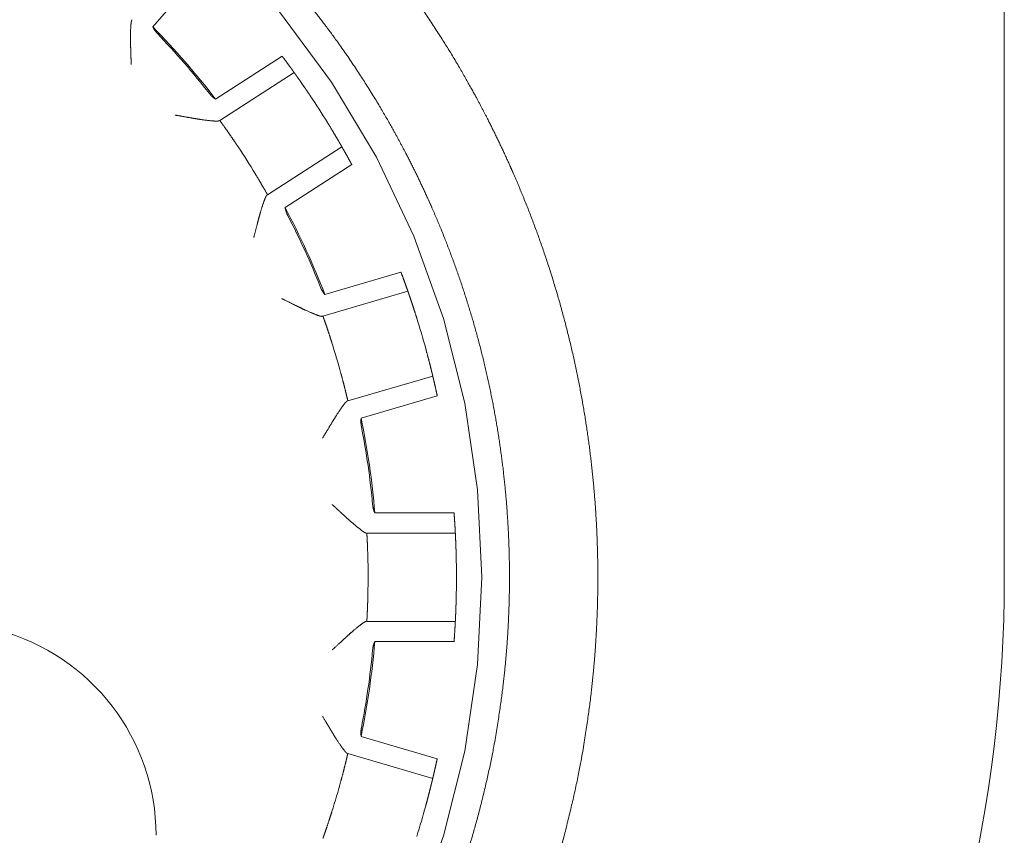
# Model space of a CAD drawing. Units: metres. Extents: x 0 to 80.8, y 0 to 8.
# Drawn here: x 2.2 to 2.2, y 0.3 to 0.3 of the extents above; entities that cross this region are included whole.
import ezdxf

# ---------------------------------------------------------------- set-up
doc = ezdxf.new("R2010")
doc.units = ezdxf.units.M
doc.header["$LTSCALE"] = 0.2
doc.layers.add("vifian'frame 2D", color=7, linetype='Continuous', lineweight=0)

msp = doc.modelspace()

# ---------------------------------------------------------------- linework, layer by layer
at = {"layer": "vifian'frame 2D", "color": 1, "linetype": 'Continuous', "lineweight": 0}
for p, q in [((2.239999999999998, 0.3060703246563876), (2.239999999999998, 0.4660703246563878)), ((2.21590846813665, 0.3216449084361388), (2.217377872315293, 0.3233405172955548)), ((2.219569126641609, 0.3208113993283637), (2.217681527739334, 0.319598465517954)), ((2.215296714399795, 0.3205815972555368), (2.215296715281962, 0.3205815610479053)), ((2.219908883005935, 0.3203492033748638), (2.21780261681878, 0.3189957582817384)), ((2.216541929874772, 0.3191443852304161), (2.216541893311632, 0.3191443914009082)), ((2.219154098729515, 0.316892547249759), (2.221260364916613, 0.3182459923428844)), ((2.219651997104897, 0.31653197023229), (2.221539596007176, 0.3177449040427032)), ((2.222929534945898, 0.3147008766181911), (2.220776670107416, 0.3140688868781449)), ((2.219555304005713, 0.3139542696789701), (2.219555270707673, 0.3139542858786166)), ((2.223125309720373, 0.314161681176623), (2.220723048090907, 0.3134564791241878)), ((2.221427227242412, 0.3110577019935166), (2.223829488871853, 0.3117629040459557)), ((2.22180336786408, 0.3105714543092124), (2.223956232702562, 0.3112034440492621)), ((2.220984352841072, 0.3081254255589534), (2.220984330231236, 0.308125446138563)), ((2.224432246696466, 0.3078911270517359), (2.222188535926399, 0.3078912836922987)), ((2.224468178673096, 0.3073186164583106), (2.221964547142591, 0.3073187912447661)), ((2.221964372609655, 0.3048187912508595), (2.22446800414016, 0.304818616464408)), ((2.222188281456269, 0.3042462675341753), (2.224431992226368, 0.3042461108936125)), ((2.220984065688565, 0.3040122937877836), (2.220984043001664, 0.3040122731438037)), ((2.223955515750365, 0.3009338603924641), (2.221802739175271, 0.3015661507229903)), ((2.223828693805526, 0.3003744180980008), (2.221426530664292, 0.3010799555625647))]:
    msp.add_line(p, q, dxfattribs=at)
at = {"layer": "vifian'frame 2D", "color": 1, "linetype": 'Continuous', "lineweight": 0, "flags": 128}
msp.add_lwpolyline([(2.219493294618879, 0.3220680581134761), (2.220967481162447, 0.3200803476601108), (2.222239739400433, 0.3179577130265621), (2.22329781679051, 0.315720596344701), (2.224131523469016, 0.3133905422711059), (2.22473283038488, 0.3109899905002433), (2.225095946623799, 0.3085420596579418), (2.225217375177891, 0.3060703246563876), (2.225095946623799, 0.303598589654833), (2.22473283038488, 0.3011506588125319), (2.224131523469016, 0.2987501070416694), (2.22329781679051, 0.2964200529680743), (2.222239739400433, 0.2941829362862132), (2.220967481162447, 0.2920603016526644), (2.219493294618879, 0.2900725911992992), (2.217831376992009, 0.2882389476643761), (2.215997733457087, 0.2865770300375083), (2.214010023003723, 0.2851028434939393), (2.211887388370176, 0.2838305852559562)], dxfattribs=at)
at = {"layer": "vifian'frame 2D", "color": 1, "linetype": 'Continuous', "lineweight": 0}
for centre, radius, start, end in [((2.199999999999211, 0.3060703246557139), 0.0222631313703441, 37.41961095894407, 44.39238904150455), ((2.19999999999991, 0.3060703246562935), 0.02222365960012793, 38.01664745434248, 43.7952820998954), ((2.199999999997502, 0.3060703246548333), 0.02450000000293981, 31.6715693585729, 33.77643063976829), ((2.19999999999385, 0.3060703246524268), 0.02200000000730588, 31.551959136261, 33.89604086374854), ((2.200000000000223, 0.3060703246565177), 0.02226313136905178, 21.05561095859211, 28.02838904119783), ((2.200000000001118, 0.306070324656897), 0.02222365959875264, 21.65265017146585, 27.43137308911646), ((2.199999999988762, 0.3060703246531249), 0.02450000001169251, 15.30756935989591, 17.41243064036911), ((2.199999999996912, 0.3060703246555456), 0.02200000000321372, 15.18795913617064, 17.5320408645165), ((2.199999999999836, 0.3060703246563508), 0.0222631313694658, 4.691610958643214, 11.66438904172358), ((2.199999999999164, 0.3060703246562757), 0.02222365960083228, 5.288717901104339, 11.06735344339145), ((2.200000000002404, 0.3060703246563521), 0.02199999999760234, 358.8239591358443, 1.168040864267198), ((2.200000000001531, 0.3060703246563703), 0.02449999999847419, 358.9435693593382, 1.048430640776701), ((2.200000000000003, 0.3060703246563885), 0.040000000000002, 305.6727309427948, 3.922195901395752e-12), ((2.210000000000026, 0.2987664783063324), 0.006, 2.605510395054913e-11, 75.14283445353493), ((2.200000000000784, 0.3060703246562664), 0.02226313136851555, 348.3276109580015, 355.3003890415744), ((2.200000000000657, 0.3060703246562917), 0.0222236595993352, 348.9246403380796, 354.7032820992845), ((2.200000000000504, 0.3060703246561625), 0.02199999999946542, 342.4599591360776, 344.8040408645557), ((2.200000000001125, 0.3060703246560599), 0.02449999999884957, 342.5795693592869, 344.6844306403099)]:
    msp.add_arc(centre, radius, start, end, dxfattribs=at)
for points in [[(2.226094522595957, 0.3175300755476713), (2.225941871210487, 0.3178776716747431), (2.2256095463676, 0.3185827559478649), (2.225255202716287, 0.3192829301751199), (2.224880522844835, 0.3199761459038148), (2.224296541063442, 0.3209871916216556), (2.22343065650826, 0.3223164173711091), (2.222629142271558, 0.3234037621773598), (2.221958722916405, 0.3242462931723455), (2.221128192125779, 0.3252112217707817), (2.220108387015717, 0.3262810324593732), (2.219245313156513, 0.3270954116366478), (2.218592872588122, 0.3276747016612593), (2.217867469559728, 0.3282797297542266), (2.21706433245555, 0.3289028035999055), (2.216207361589134, 0.32951953996217), (2.215295409466027, 0.3301245233829384), (2.214006480545667, 0.3309095241765307), (2.212289153408676, 0.3318031933870005), (2.21073047927193, 0.3324830254199549), (2.209369574904013, 0.3329960614222491), (2.208152652753668, 0.3333848451499644), (2.207096257324164, 0.3336781982561425), (2.205759048333871, 0.3339945787841665), (2.20412991782953, 0.334281663720712), (2.202484552165188, 0.3344739022371699), (2.200829468625205, 0.3345703246634595), (2.1999999997571, 0.3345703246563878)], [(2.199999999778402, 0.3320703246563874), (2.200760827041712, 0.3320703246628698), (2.202278710913781, 0.3319814129555647), (2.203787747017685, 0.3318041595171501), (2.205281639932679, 0.3315394466411465), (2.2065074445803, 0.3312478335847331), (2.207475842769238, 0.3309774073820142), (2.208591713276547, 0.3306189045220789), (2.209838845358163, 0.3301459733079573), (2.211267791961639, 0.3295190350241968), (2.212840539625091, 0.3286952887845209), (2.21404519328642, 0.3279568551051257), (2.214927167201342, 0.3273648219176959), (2.215537302864096, 0.3269184763892428), (2.215902822287987, 0.3266409909574652), (2.216757794272272, 0.3259679570684746), (2.218005843417121, 0.3248441531254995), (2.218792426963724, 0.3240408362998677), (2.219207323186193, 0.3235965640266332), (2.219762188300869, 0.3229741786365956), (2.22042243636599, 0.3221694779723538), (2.221213271479719, 0.3211248823500474), (2.222060229088729, 0.3198502301654345), (2.222628812484714, 0.3188800457345162), (2.222993346684106, 0.3182129336642352), (2.223337364508271, 0.3175384227786902), (2.22365887580667, 0.316858773012858), (2.223805529385775, 0.3165248342414149)], [(2.215280106923252, 0.3211488873240538), (2.215277594929017, 0.3212377335888865), (2.215277774414371, 0.321418730963809), (2.215281382963841, 0.3215679564768106), (2.215287273308547, 0.3216831102462008), (2.215295780872619, 0.3217632022264016), (2.21530576744119, 0.3218144754748025), (2.215313903693154, 0.3218316134034596), (2.215316969107285, 0.3218365466565354), (2.215318582988345, 0.3218384073227516)], [(2.216041420162512, 0.3214509581019533), (2.216026551415112, 0.3214664908598475), (2.215998960917879, 0.3214990295454228), (2.215963715236352, 0.321545936629239), (2.215924779068242, 0.3216108685205872), (2.21590846813665, 0.3216449084361388)], [(2.215280083644931, 0.3211488895697849), (2.215281648782867, 0.32108976782997), (2.215285364663409, 0.3209682640461069), (2.215288414517541, 0.320870961973287), (2.215290660889004, 0.3207987186183296), (2.215293498218454, 0.3207036659555973), (2.215295800237215, 0.3206180889124752), (2.215296220232837, 0.3205957931728594), (2.215296598836094, 0.3205863311475192), (2.215296714399795, 0.3205815972555364)], [(2.219908883005935, 0.3203492033748638), (2.219891221376791, 0.3203738294966829), (2.219855387378587, 0.3204235309401287), (2.219802806512256, 0.3204960549226361), (2.21973977637942, 0.3205821847922707), (2.219660880077171, 0.3206889871102367), (2.219604869162243, 0.3207638429364041), (2.219581154535387, 0.3207954270299767), (2.219569126641609, 0.3208113993283632)], [(2.219908883005935, 0.3203492033748638), (2.219926555522488, 0.3203245634761913), (2.219962155888524, 0.3202746645426426), (2.220014001815855, 0.3202015868649344), (2.220075303192665, 0.3201143641132265), (2.22015097171592, 0.3200056684968589), (2.220234731150036, 0.3198837646455681), (2.220322819866617, 0.3197538429873239), (2.220364724339539, 0.3196911910963114)], [(2.217681527739334, 0.3195984655179576), (2.217650157853416, 0.3196194581975891), (2.21759143322512, 0.3196672451595184), (2.21755002876219, 0.3197088074085386), (2.217521759773962, 0.3197407400353662), (2.217508506593063, 0.319757663437978)], [(2.217101069722151, 0.3190471309680274), (2.217033793374771, 0.3190586359968433), (2.216895028862105, 0.319083019128934), (2.216721167398688, 0.3191136028813863), (2.216574295808172, 0.3191388690504446), (2.216555985589917, 0.3191418392308969), (2.216548936989842, 0.3191432025108991), (2.216541929874772, 0.3191443852304152)], [(2.217101070794889, 0.3190471539043878), (2.217203072804796, 0.3190295152905707), (2.217407443529854, 0.3190010782556687), (2.217567636102235, 0.3189834145377328), (2.217676372287197, 0.3189755653516784), (2.217742141392648, 0.3189760166001334), (2.217780184008284, 0.3189813333074318), (2.217789041708311, 0.3189870351835986)], [(2.218261118112103, 0.3183394552407783), (2.218219078018723, 0.3184020268390957), (2.218130615260176, 0.3185317154588065), (2.218046417741089, 0.3186533400802514), (2.217970280582705, 0.3187617335399224), (2.217908559218174, 0.318848679308136), (2.217856322570078, 0.3189214990802327), (2.21782043808313, 0.31897121324302), (2.21780261681878, 0.3189957582817384)], [(2.220851257827395, 0.3189340351247969), (2.220890832916819, 0.3188698864178936), (2.22097240511863, 0.3187357773758261), (2.221048483346099, 0.3186089377327121), (2.221115909493957, 0.318494945728538), (2.221169774077492, 0.3184029442402188), (2.22121470143875, 0.3183254208284585), (2.221245296111018, 0.3182723053348688), (2.221260364916613, 0.318245992342892)], [(2.221539596007176, 0.3177449040427032), (2.221530065669132, 0.3177624812211239), (2.221511191142426, 0.3177971754675464), (2.221466377036013, 0.3178792261419354), (2.221402014206383, 0.3179953673826414), (2.22134986202229, 0.3180884872075156), (2.221305743674705, 0.3181664490376117), (2.22127542571495, 0.3182196949785188), (2.221260364916613, 0.318245992342892)], [(2.2285, 0.3060703246564311), (2.2285, 0.3068015682102292), (2.228424893628855, 0.3082642300902094), (2.228275600801371, 0.3097120046936417), (2.228053963183804, 0.3111453185357997), (2.227753970262608, 0.3125916658187964), (2.227370321697013, 0.3140511237822348), (2.226915343304103, 0.3154696147231104), (2.226393915077161, 0.3168483413686123), (2.226094522595957, 0.3175300755476651)], [(2.219140523619046, 0.3168838241516219), (2.219138450892789, 0.3168824935514536), (2.21913411976691, 0.3168786237842358), (2.219121484688067, 0.3168644723893701), (2.219097457007933, 0.3168180897617949), (2.219066729069105, 0.3167436391223384), (2.219028634068177, 0.3166348096333689), (2.218983129101535, 0.3164926457331299), (2.218931962929187, 0.3163190309067017), (2.218909341738414, 0.3162330759691558)], [(2.219724903839204, 0.3163084501973374), (2.219715018669159, 0.3163275353993109), (2.219697721385231, 0.3163665134735139), (2.2196771220272, 0.3164214424128713), (2.219658056940272, 0.3164947138135763), (2.219651997104897, 0.3165319702322962)], [(2.223805529385775, 0.3165248342414211), (2.224079161920841, 0.3159017569653964), (2.224555175075611, 0.3146427488189576), (2.224970458028633, 0.3133475849323504), (2.225320549193405, 0.3120147988977342), (2.225593924463414, 0.3106954647577194), (2.225795706352464, 0.3093891136125566), (2.225931623261811, 0.3080697574176101), (2.225999999999999, 0.3067366967521998), (2.225999999999999, 0.3060703246564311)], [(2.218909340390294, 0.3162330776947933), (2.218883755674955, 0.3161365572784387), (2.218812925508232, 0.3158613365094047), (2.218765475149119, 0.3156840371098308)], [(2.223125309720373, 0.314161681176623), (2.223115301673133, 0.3141902856869243), (2.22309492208511, 0.3142480696059633), (2.223064904015992, 0.3143324697900369), (2.223028693271996, 0.3144328686650701), (2.222983083305895, 0.3145575726851564), (2.222950431105879, 0.3146451766299028), (2.222936575590239, 0.3146821626161609), (2.222929534945898, 0.3147008766181911)], [(2.220776670107416, 0.314068886878144), (2.220752485427518, 0.3140978672784072), (2.220709603098257, 0.3141602634444474), (2.220681585450002, 0.3142118075193312), (2.220663458062504, 0.3142504115530134), (2.220655509660254, 0.3142703836021696)], [(2.220064393499079, 0.3137034236717033), (2.220003083846759, 0.3137334169987174), (2.219876810193483, 0.313795907752946), (2.219717521210981, 0.3138747743968633), (2.219582948797616, 0.3139407469660536), (2.219568073710789, 0.3139478678619336), (2.219561694130089, 0.3139511606618601), (2.219555304005713, 0.3139542696789701)], [(2.223125309720373, 0.314161681176623), (2.223135324332549, 0.3141330603801329), (2.223155424111951, 0.314075152794286), (2.223184581016245, 0.3139904284052757), (2.223218825126935, 0.3138894679769129), (2.22326080465221, 0.3137638567437802), (2.223306826064881, 0.3136232928033968), (2.223354742459886, 0.3134738161217308), (2.223377297973318, 0.3134018960750637)], [(2.220064400997856, 0.3137034453982612), (2.220157301548113, 0.3136577833955752), (2.220345381645679, 0.3135729191797951), (2.220494108454851, 0.3135108385596332), (2.220596228446862, 0.3134726721492296), (2.220659460457924, 0.3134545754194007), (2.220697459934215, 0.3134489586781561), (2.220707565258198, 0.3134519340216588)], [(2.220978070109997, 0.3126975846075961), (2.220955361848361, 0.3127694658236502), (2.22090702090745, 0.3129188242889756), (2.220860500486268, 0.3130592437362574), (2.220817986180521, 0.3131846970853243), (2.220783261058362, 0.3132855100772316), (2.220753656598948, 0.3133700970892308), (2.220733232150955, 0.3134279074369943), (2.220723048090907, 0.3134564791241878)], [(2.223630802467845, 0.3125383363080201), (2.22365070124744, 0.3124656363570604), (2.223691185356074, 0.3123139778715718), (2.223728446115377, 0.312170842175199), (2.223761024956982, 0.3120424713003409), (2.223786787175335, 0.3119390209483841), (2.223808053241342, 0.3118519801441892), (2.223822443872432, 0.3117923965947202), (2.223829488871853, 0.3117629040459584)], [(2.221006586528443, 0.3104939026285223), (2.221052508187821, 0.3105700023668119), (2.221150515681295, 0.3107221687676351), (2.221234230358561, 0.3108457532662707), (2.221301443649107, 0.3109394413676583), (2.221351902457933, 0.3110022188520873), (2.221388024583923, 0.3110399530483297), (2.221404134825555, 0.3110499713969546), (2.221409380765632, 0.3110524641589412), (2.221411744409679, 0.3110531568909884)], [(2.221006585717522, 0.3104939046731685), (2.220954843592132, 0.3104085019180651), (2.220809342286078, 0.3101643856044225), (2.220713862330566, 0.3100076374460707)], [(2.221810348463332, 0.3103364406827618), (2.221806240168402, 0.3103575396514904), (2.221800624480725, 0.3103998158560155), (2.221796335047301, 0.3104583251791264), (2.221798685649716, 0.3105339998140408), (2.22180336786408, 0.3105714543092195)], [(2.221402148269785, 0.3077413016309305), (2.221351772811833, 0.3077873537764786), (2.221248221564682, 0.307882891000228), (2.22112239211004, 0.3079990288187777), (2.221015557883199, 0.3080970144660857), (2.220994828386821, 0.3081157567222559), (2.220987867366283, 0.3081222264484054), (2.220984352841072, 0.3081254255589525)], [(2.222188535926399, 0.3078912836922987), (2.222173495837968, 0.3079259038898772), (2.222149930032387, 0.3079978540706083), (2.222137567952895, 0.3080552100778777), (2.222131049872331, 0.3080973706782211), (2.222129050537625, 0.3081187797622134)], [(2.224468178673096, 0.3073186164583097), (2.22446663503597, 0.3073488818874939), (2.224463360964052, 0.3074100667660158), (2.224458337684943, 0.3074995052488556), (2.224451880038423, 0.3076060390504893), (2.224443251619775, 0.3077385415486669), (2.224436603538507, 0.3078317961481112), (2.224433729675052, 0.3078711875101376), (2.224432246696466, 0.3078911270517359)], [(2.221402161006001, 0.3077413195484939), (2.221478433514282, 0.3076713335840791), (2.22163498518092, 0.3075369176848683), (2.221760196733534, 0.3074354497870897), (2.2218474270129, 0.3073700583044152), (2.221902999021996, 0.3073348797504463), (2.221937876731491, 0.3073187846157222), (2.221948410970015, 0.3073187923712881)], [(2.221995428608118, 0.3065187890868852), (2.221993891947765, 0.3065941562749903), (2.221989589292924, 0.3067510839172058), (2.221984514943859, 0.3068989217396449), (2.221979067898971, 0.3070312710452261), (2.221974152366233, 0.3071377836312705), (2.22196957857863, 0.3072272848440107), (2.221966268909949, 0.3072885077194556), (2.221964547142562, 0.3073187912447697)], [(2.224468178673096, 0.3073186164583097), (2.224469724020736, 0.3072883335530734), (2.224472694777049, 0.3072271088502307), (2.224476800435021, 0.3071376019190377), (2.224481212902973, 0.3070310833885324), (2.224486102348667, 0.306898733262909), (2.22449065719416, 0.3067508973906059), (2.224494519194842, 0.3065939759318295), (2.224495898354565, 0.3065186145211638)], [(2.225999999999999, 0.306070324656424), (2.225999999999999, 0.3055482229850224), (2.225958040048827, 0.3045038678233158), (2.225874654991305, 0.3034688340548235), (2.225750908380586, 0.3024427519583868), (2.225508118031264, 0.3009371359638409), (2.225029461757916, 0.2989579835591241), (2.224534360948741, 0.2974458949178924), (2.224135206209858, 0.2963842896073623), (2.223747974109415, 0.2954776468438527), (2.223396123070099, 0.2947213962940705), (2.222935236615488, 0.293809128907109), (2.222335004425137, 0.2927462698451353), (2.221695625192467, 0.2917302325021036), (2.221022007953071, 0.2907590398889659), (2.220657534246595, 0.290282155704555)], [(2.222643835616445, 0.2887640625361105), (2.223042067614834, 0.2892851166982413), (2.223779291301209, 0.2903476763900845), (2.224479128886568, 0.2914593879057157), (2.225136214443452, 0.2926220836451332), (2.225641050991413, 0.2936205135394423), (2.226026357340942, 0.294447767928339), (2.226450421332146, 0.2954393976568008), (2.226887792139198, 0.2966006332921571), (2.227431701255597, 0.2982583159166361), (2.227958545887496, 0.3004316644889133), (2.228225853417033, 0.3020859751407698), (2.228362045756359, 0.3032129132071506), (2.228453818727811, 0.3043497874502825), (2.2285, 0.3054968402990847), (2.2285, 0.3060703246564311)], [(2.221964372609655, 0.3048187912508604), (2.221966098605385, 0.3048490745354679), (2.221969416822343, 0.3049102969481958), (2.221974003106659, 0.3049997975214538), (2.221978933511313, 0.3051063094201156), (2.221984399035584, 0.3052386579638542), (2.221989494026658, 0.3053864950763403), (2.221993818592672, 0.3055434221162647), (2.221995365776266, 0.3056187890890802)], [(2.221401927483587, 0.304396341476187), (2.221467429147918, 0.304456420597798), (2.221604337629024, 0.3045748104188997), (2.221719479653029, 0.3046698029959143), (2.221810365771766, 0.3047407593219451), (2.221876467397617, 0.3047867775684514), (2.221921757440526, 0.3048128061982895), (2.221940037631377, 0.3048178798378465), (2.22194577337207, 0.3048187936369535), (2.221948236437079, 0.3048187923773789)], [(2.224431992226339, 0.3042461108936125), (2.224433477988985, 0.3042660502279553), (2.224436357352467, 0.304305441188327), (2.224443018454497, 0.3043986948586133), (2.22445166537387, 0.3045311961507542), (2.224458137895258, 0.3046377290496856), (2.22446317366229, 0.304727166830268), (2.224466456277202, 0.3047883512510516), (2.22446800414016, 0.304818616464408)], [(2.22140191474519, 0.3043963594023245), (2.221358251712051, 0.3043564547976674), (2.221268844759233, 0.3042740669349304), (2.221139989827783, 0.3041551452593869), (2.221017266660596, 0.3040425001514451), (2.2209945122238, 0.3040219338275754), (2.220987570582924, 0.3040154832427193), (2.220984065688565, 0.3040122937877836)], [(2.222128764303605, 0.3040187797722043), (2.222130766627554, 0.3040401885768294), (2.222137290594809, 0.3040823482666717), (2.2221496606826, 0.3041397025473076), (2.222173236534079, 0.3042116494369287), (2.222188281456269, 0.3042462675341757)], [(2.221802739175271, 0.3015661507229899), (2.22179806219058, 0.3016036058715641), (2.221795722154368, 0.3016792808339446), (2.22180001971407, 0.3017377889704491), (2.221805641074564, 0.3017800631962597), (2.221809752125264, 0.3018011610051547)], [(2.221005968667537, 0.3016438136680311), (2.221059433717791, 0.3015551738354785), (2.221171773512989, 0.3013820963030294), (2.22126332546787, 0.3012494618132813), (2.221328598844195, 0.3011621431212088), (2.221372008538935, 0.301112732826132), (2.221400938772284, 0.3010874632875686), (2.22141104846634, 0.3010845028268565)], [(2.221230769633198, 0.3003036600413602), (2.221250529070684, 0.3003764071306327), (2.221290613292801, 0.3005281900442602), (2.221327396127574, 0.3006714687720153), (2.221359457650248, 0.3007999914071813), (2.221384749951717, 0.3009035741901798), (2.221405577393345, 0.3009907384276342), (2.221419650645483, 0.3010504136985461), (2.221426530664292, 0.3010799555625647)], [(2.223828693805526, 0.3003744180980008), (2.223835739640403, 0.3004038924127568), (2.223849836342094, 0.3004635211969786), (2.223870214827169, 0.3005507518847703), (2.22389403346132, 0.3006547894969902), (2.223923085644184, 0.3007843554350402), (2.223942980293398, 0.3008757054226421), (2.223951320915774, 0.3009143107656849), (2.223955515750365, 0.3009338603924712)], [(2.223828693805526, 0.3003744180980008), (2.22382164468825, 0.3003449265331932), (2.223807245737881, 0.3002853449936187), (2.223785967518872, 0.3001983071595715), (2.223760190856378, 0.300094860405705), (2.223727594091152, 0.2999664940809605), (2.223690313346708, 0.2998233635885708), (2.223649808062945, 0.2996717107572082), (2.223629899132735, 0.2995990135853557)]]:
    msp.add_open_spline(points, degree=2, dxfattribs=at)
for points, knots in [([(2.219154098729515, 0.3168925472497661), (2.219150368550778, 0.3168991494683979), (2.219139178014572, 0.3169189561242911), (2.219108869464506, 0.3169722532741148), (2.219064339042109, 0.3170500249148032), (2.219010900911279, 0.3171422933255541), (2.218943944327272, 0.3172565860411591), (2.21886830211556, 0.3173837081343223), (2.218787097303487, 0.317518060567219), (2.218747651599958, 0.3175822992692647)], [0, 0, 0, 0.06666666666307325, 0.1999999999988222, 0.3333333333297973, 0.4666666666636392, 0.5999999999974811, 0.733333333331654, 0.8666666666658269, 1, 1, 1]), ([(2.221427227242412, 0.3110577019935241), (2.221425508268933, 0.3110650876996135), (2.221420351348502, 0.3110872448178812), (2.221406286428738, 0.3111469220532093), (2.221385471157717, 0.3112340891978707), (2.221360193319374, 0.3113376755113304), (2.221328149742185, 0.3114662026218715), (2.221291386913247, 0.3116094864840884), (2.221251323884402, 0.3117612749930467), (2.22123157460452, 0.3118340248405533)], [0, 0, 0, 0.06666666665960602, 0.1999999999842275, 0.3333333333204643, 0.466666666656701, 0.5999999999929378, 0.7333333333270119, 0.86666666666305, 1, 1, 1]), ([(2.223956232702562, 0.3112034440492648), (2.223952040597659, 0.3112229942615676), (2.223943705365667, 0.3112616007688023), (2.223923823471527, 0.311352953533329), (2.223894789379738, 0.3114825235265681), (2.22387098527221, 0.3115865644634819), (2.223850618967067, 0.3116737979957938), (2.223836530591267, 0.311733428747706), (2.223831249301707, 0.3117555352213914), (2.223829488871853, 0.3117629040459509)], [0, 0, 0, 0.1333333333287315, 0.2666666666642903, 0.4000000000033439, 0.5333333333415352, 0.6666666666773666, 0.8000000000131979, 0.9333333333490292, 1, 1, 1]), ([(2.224495835522713, 0.305618614523361), (2.224494445840559, 0.3055432533059972), (2.224490561929539, 0.3053863323879829), (2.224485986442296, 0.3052384971530904), (2.22448107851713, 0.3051061477114572), (2.224476651176424, 0.304999629798087), (2.224472533020968, 0.3049101234410236), (2.224469553716077, 0.3048488991535754), (2.224468391534138, 0.3048261871366988), (2.22446800414016, 0.3048186164644053)], [0, 0, 0, 0.1333333333346298, 0.2666666666682234, 0.3999999999999402, 0.5333333333307058, 0.6666666666628587, 0.7999999999947078, 0.9333333333270265, 1, 1, 1]), ([(2.221005967332427, 0.3016438098398484), (2.220990892475253, 0.3016686991186468), (2.220957742318976, 0.3017236051547676), (2.220922767276502, 0.3017818294619321), (2.220886315449651, 0.301842730722095), (2.220864830591605, 0.301878583062293), (2.220845570739694, 0.3019107086366373), (2.220771877805049, 0.3020339433207995), (2.220713312805369, 0.3021301194124013)], [0, 0, 0, 0.1508175286084723, 0.3016350572093124, 0.4524525857957705, 0.6032701143753582, 0.7628269820902519, 0.8814134910455194, 1, 1, 1]), ([(2.220722016587185, 0.2986812767772369), (2.220724563599521, 0.2986884193434736), (2.22073220463653, 0.2987098470421818), (2.220752637156139, 0.2987676545375995), (2.220782253425835, 0.2988522374152072), (2.220816992623806, 0.2989530455575942), (2.220859524445746, 0.2990784929693149), (2.220906064472722, 0.2992189059197545), (2.220954426267546, 0.2993682576339545), (2.220977144565463, 0.2994401356786414)], [0, 0, 0, 0.06666666666427432, 0.1999999999974197, 0.3333333333305651, 0.4666666666680774, 0.6000000000037805, 0.7333333333355546, 0.8666666666673288, 1, 1, 1])]:
    msp.add_open_spline(points, degree=2, knots=knots, dxfattribs=at)

doc.saveas('drawing.dxf')
